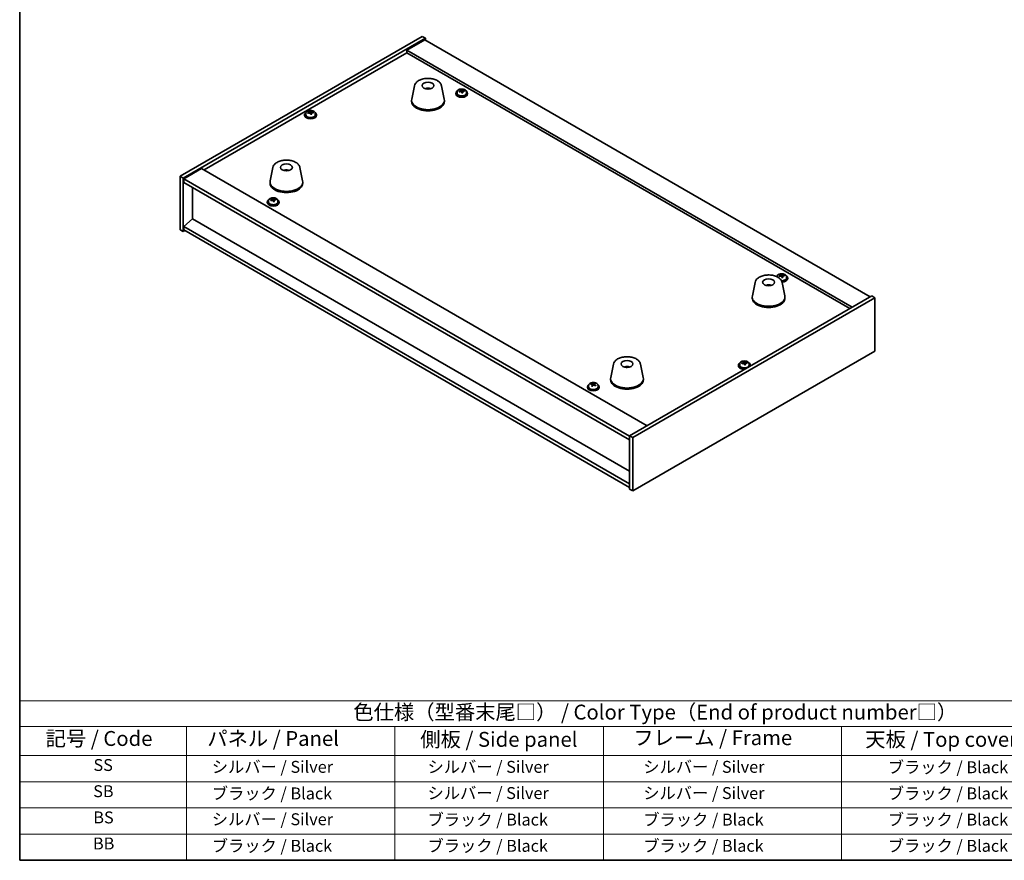
# Model space of a CAD drawing. Units: millimetres. Extents: x 58 to 9111, y 32 to 1437.
# Drawn here: x 58 to 719, y 32 to 597 of the extents above; entities that cross this region are included whole.
import ezdxf

# ---------------------------------------------------------------- set-up
doc = ezdxf.new("R2010")
doc.units = ezdxf.units.MM
doc.header["$LTSCALE"] = 4
for name, color, linetype, lineweight in [('Border (ISO)', 7, 'Continuous', 35), ('Symbol (ISO)', 7, 'Continuous', 18), ('Visible (ISO)', 7, 'Continuous', 35)]:
    doc.layers.add(name, color=color, linetype=linetype, lineweight=lineweight)
doc.styles.add('Note Text (TK)', font='txt')
doc.styles.add('Note Text (TK2)', font='txt')

# ---------------------------------------------------------------- blocks, each defined once
blk = doc.blocks.new('図面枠 tk図枠')
at = {"layer": 'Border (ISO)'}
for p, q in [((14.5, 289), (14.5, 8)), ((14.5, 8), (405.5, 8))]:
    blk.add_line(p, q, dxfattribs=at)
blk = doc.blocks.new('テーブル1')
at = {"layer": 'Symbol (ISO)'}
for p, q in [((14.5, 34.78), (224.5, 34.78)), ((14.5, 34.78), (14.5, 30.5)), ((14.5, 30.5), (224.5, 30.5)), ((14.5, 30.5), (14.5, 25.6)), ((42.5, 30.5), (42.5, 25.6)), ((77.5, 30.5), (77.5, 25.6)), ((112.5, 30.5), (112.5, 25.6)), ((152.5, 30.5), (152.5, 25.6)), ((14.5, 25.6), (224.5, 25.6)), ((14.5, 25.6), (14.5, 8)), ((42.5, 25.6), (42.5, 8)), ((77.5, 25.6), (77.5, 8)), ((112.5, 25.6), (112.5, 8)), ((152.5, 25.6), (152.5, 8)), ((14.5, 21.2), (224.5, 21.2)), ((14.5, 16.8), (224.5, 16.8)), ((14.5, 12.4), (224.5, 12.4)), ((14.5, 8), (224.5, 8))]:
    blk.add_line(p, q, dxfattribs=at)
at = {"layer": 'Symbol (ISO)', "color": 7, "attachment_point": 7}
for s, insert, char_height, style in [('色仕様（型番末尾□） / Color Type（End of product number□）', (70.51, 30.86), 2.5, 'Note Text (TK)'), ('記号 / Code', (18.86, 26.43), 2.5, 'Note Text (TK)'), ('   パネル / Panel', (43.7, 26.43), 2.5, 'Note Text (TK)'), ('    側板 / Side panel', (78.7, 26.28), 2.5, 'Note Text (TK)'), ('     フレーム / Frame', (113.7, 26.56), 2.5, 'Note Text (TK)'), ('天板 / Top cover', (156.47, 26.28), 2.5, 'Note Text (TK)'), ('SS', (26.89, 22.38), 2, 'Note Text (TK2)'), ('     シルバー / Silver', (43.7, 22.07), 2, 'Note Text (TK2)'), ('       シルバー / Silver', (78.7, 22.07), 2, 'Note Text (TK2)'), ('         シルバー / Silver', (113.7, 22.07), 2, 'Note Text (TK2)'), ('ブラック / Black', (160.25, 22.01), 2, 'Note Text (TK2)'), ('SB', (26.84, 17.98), 2, 'Note Text (TK2)'), ('     ブラック / Black', (43.7, 17.61), 2, 'Note Text (TK2)'), ('       シルバー / Silver', (78.7, 17.67), 2, 'Note Text (TK2)'), ('         シルバー / Silver ', (113.7, 17.67), 2, 'Note Text (TK2)'), ('ブラック / Black', (160.25, 17.61), 2, 'Note Text (TK2)'), ('BS', (26.86, 13.58), 2, 'Note Text (TK2)'), ('     シルバー / Silver', (43.7, 13.27), 2, 'Note Text (TK2)'), ('       ブラック / Black', (78.7, 13.21), 2, 'Note Text (TK2)'), ('         ブラック / Black', (113.7, 13.21), 2, 'Note Text (TK2)'), ('ブラック / Black', (160.25, 13.21), 2, 'Note Text (TK2)'), ('BB', (26.81, 9.2), 2, 'Note Text (TK2)'), ('     ブラック / Black', (43.7, 8.81), 2, 'Note Text (TK2)'), ('       ブラック / Black', (78.7, 8.81), 2, 'Note Text (TK2)'), ('         ブラック / Black ', (113.7, 8.81), 2, 'Note Text (TK2)'), ('ブラック / Black', (160.25, 8.81), 2, 'Note Text (TK2)')]:
    blk.add_mtext(s, dxfattribs=dict(at, insert=insert, char_height=char_height, style=style))

msp = doc.modelspace()

# ---------------------------------------------------------------- linework, layer by layer
at = {"layer": 'Visible (ISO)'}
for p, q in [((165.7017, 491.5633), (328.3363, 585.4604)), ((167.823, 490.3385), (330.4576, 584.2356)), ((330.104, 583.215), (318.0832, 576.2748)), ((328.3363, 585.4604), (330.4576, 584.2356)), ((330.104, 583.215), (629.2102, 410.526)), ((330.4576, 584.2356), (330.4576, 583.0109)), ((617.1894, 403.5858), (318.0832, 576.2748)), ((318.0832, 576.2748), (318.0832, 574.4377)), ((181.7884, 495.7478), (318.0832, 574.4377)), ((318.0832, 574.4377), (615.5984, 402.6672)), ((323.1498, 552.3319), (321.302, 543.3428)), ((332.6317, 550.3863), (332.5915, 550.0926)), ((341.3009, 552.3319), (343.1487, 543.3428)), ((354.2692, 548.5522), (354.2692, 549.2749)), ((354.2692, 549.0842), (354.8145, 549.1539)), ((354.8145, 549.1539), (354.8145, 549.7488)), ((354.8145, 549.1539), (354.9743, 548.7367)), ((356.5792, 548.6912), (356.5792, 549.099)), ((321.2253, 542.5943), (321.2253, 541.7778)), ((343.2253, 542.5943), (343.2253, 541.7778)), ((350.8528, 547.2892), (350.8528, 546.8809)), ((351.7028, 548.2425), (351.7028, 547.2892)), ((355.4363, 547.6456), (355.4363, 548.3002)), ((358.0028, 548.2425), (358.0028, 547.2892)), ((358.8528, 547.2892), (358.8528, 546.8809)), ((249.3829, 532.7964), (249.3829, 532.3881)), ((250.2329, 533.7497), (250.2329, 532.7964)), ((252.7994, 534.0594), (252.7994, 534.7821)), ((252.7994, 534.5914), (253.3447, 534.6611)), ((253.3447, 534.6611), (253.3447, 535.256)), ((253.3447, 534.6611), (253.5045, 534.2439)), ((253.9664, 533.1528), (253.9664, 533.8074)), ((255.1094, 534.1984), (255.1094, 534.6062)), ((256.5329, 533.7497), (256.5329, 532.7964)), ((257.3829, 532.7964), (257.3829, 532.3881)), ((180.1974, 496.6664), (168.1766, 489.7262)), ((180.1974, 496.6664), (479.3035, 323.9774)), ((228.0439, 497.4225), (226.1961, 488.4334)), ((246.1951, 497.4225), (248.0428, 488.4334)), ((165.7017, 491.5633), (167.823, 490.3385)), ((165.7017, 455.6374), (165.7017, 491.5633)), ((167.823, 454.4127), (167.823, 490.3385)), ((168.1766, 489.7262), (168.1766, 487.2767)), ((467.6363, 316.833), (168.1766, 489.7262)), ((237.0197, 495.1742), (237.0071, 495.51)), ((168.1766, 487.2767), (467.6363, 314.3835)), ((174.1516, 462.9247), (174.1516, 483.827)), ((226.1195, 487.6849), (226.1195, 486.8684)), ((248.1195, 487.6849), (248.1195, 486.8684)), ((227.6971, 475.4757), (227.6971, 476.1985)), ((228.2424, 476.0774), (228.2424, 476.6724)), ((224.2806, 474.2127), (224.2806, 473.8045)), ((225.1306, 475.166), (225.1306, 474.2127)), ((227.6971, 476.0078), (228.2424, 476.0774)), ((228.2424, 476.0774), (228.4022, 475.6603)), ((228.8642, 474.5691), (228.8642, 475.2238)), ((230.0071, 475.6147), (230.0071, 476.0226)), ((231.4306, 475.166), (231.4306, 474.2127)), ((232.2806, 474.2127), (232.2806, 473.8045)), ((174.1163, 462.9451), (168.1766, 457.8828)), ((467.6363, 293.4812), (174.1163, 462.9451)), ((467.6363, 284.9897), (168.1766, 457.8828)), ((168.1766, 457.8828), (168.1766, 455.4333)), ((165.7017, 455.6374), (167.823, 454.4127)), ((168.8837, 455.0251), (167.823, 454.4127)), ((168.1766, 455.4333), (467.6363, 282.5402)), ((566.6632, 424.135), (566.6632, 424.0073)), ((569.2297, 424.4447), (569.2297, 425.1674)), ((569.2297, 424.9768), (569.775, 425.0464)), ((569.775, 425.0464), (569.775, 425.6413)), ((569.775, 425.0464), (569.9348, 424.6292)), ((570.3967, 423.5381), (570.3967, 424.1927)), ((571.5397, 424.5837), (571.5397, 424.9915)), ((572.9632, 424.135), (572.9632, 423.1817)), ((551.8988, 420.2635), (550.051, 411.2745)), ((560.7611, 418.0178), (560.7352, 418.3415)), ((570.05, 420.2635), (571.8977, 411.2745)), ((573.8132, 423.1817), (573.8132, 422.7734)), ((630.2708, 411.1384), (467.6363, 317.2413)), ((549.9744, 410.526), (549.9744, 409.7095)), ((571.9744, 410.526), (571.9744, 409.7095)), ((632.3922, 409.9136), (630.2708, 411.1384)), ((632.3922, 409.9136), (469.7576, 316.0165)), ((632.3922, 373.9878), (632.3922, 409.9136)), ((469.7576, 280.0907), (632.3922, 373.9878)), ((456.7929, 365.3541), (454.9452, 356.3651)), ((474.9441, 365.3541), (476.7919, 356.3651)), ((540.7109, 364.5981), (540.7109, 364.1898)), ((541.5609, 365.5514), (541.5609, 364.5981)), ((544.1274, 365.8611), (544.1274, 366.5838)), ((544.1274, 366.3931), (544.6727, 366.4628)), ((544.6727, 366.4628), (544.6727, 367.0577)), ((544.6727, 366.4628), (544.8325, 366.0456)), ((545.2944, 364.9545), (545.2944, 365.6091)), ((546.4374, 366.0001), (546.4374, 366.4079)), ((547.8609, 365.5514), (547.8609, 364.5981)), ((548.7109, 364.5981), (548.7109, 364.1898)), ((466.368, 363.3896), (466.3225, 363.1201)), ((440.0911, 351.0586), (440.0911, 350.1053)), ((441.8256, 351.774), (441.8256, 352.196)), ((442.4643, 351.3875), (442.4659, 351.3869)), ((442.4643, 350.6475), (442.4643, 351.3846)), ((443.4771, 351.5426), (443.848, 351.9123)), ((443.848, 351.9123), (443.848, 352.5072)), ((443.848, 351.9123), (444.0179, 351.8555)), ((444.0179, 351.1144), (444.0179, 351.8515)), ((446.3911, 351.0586), (446.3911, 350.1053)), ((454.8685, 355.6166), (454.8685, 354.8001)), ((476.8685, 355.6166), (476.8685, 354.8001)), ((439.2411, 350.1053), (439.2411, 349.697)), ((447.2411, 350.1053), (447.2411, 349.697)), ((469.7576, 316.0165), (467.6363, 317.2413)), ((467.6363, 317.2413), (467.6363, 281.3154)), ((469.7576, 316.0165), (469.7576, 280.0907)), ((469.7576, 280.0907), (467.6363, 281.3154))]:
    msp.add_line(p, q, dxfattribs=at)
for centre, major_axis in [((332.2253, 552.3923), (-4, 0)), ((237.1195, 497.4829), (-4, 0)), ((560.9744, 420.324), (4, 0)), ((465.8685, 365.4146), (-4, 0))]:
    msp.add_ellipse(centre, major_axis=major_axis, ratio=0.57735027, dxfattribs=at)
for centre, major_axis, ratio, start_param, end_param in [((332.1484, 545.7022), (-3.5221, 3.5447), 0.77764305, 5.42377165, 5.62051275), ((332.3779, 545.7451), (1.0738, 4.8803), 0.42590741, 0.34573783, 0.55180018), ((332.0716, 545.8354), (1.7297, 4.6881), 0.31382739, 0.39661957, 0.55595393), ((354.4532, 543.2288), (7.4122, 2.8395), 0.79723009, 1.22775652, 1.32101891), ((354.4915, 542.1398), (-1.0313, 8.0762), 0.17632598, 5.7931639, 5.88562892), ((355.214, 542.232), (1.0313, -8.0762), 0.17632598, 2.65157125, 2.74403627), ((354.7729, 542.3945), (7.603, 2.9126), 0.79723009, 1.04516358, 1.1376286), ((356.6591, 542.4166), (1.0054, -7.8735), 0.17632598, 2.46818094, 2.56144332), ((332.2253, 542.5943), (11, 0), 0.57735027, 3.023467, 6.40131096), ((354.8528, 547.2892), (-4, 0), 0.57735027, 5.561933, 10.14603027), ((354.8528, 546.8809), (-4, 0), 0.57735027, 0, 3.14159265), ((354.8528, 547.2892), (3.15, 0), 0.57735027, 3.14159265, 6.28318531), ((354.7729, 542.3945), (7.603, 2.9126), 0.79723009, 1.41114683, 1.50361185), ((353.0464, 541.9552), (-1.0054, 7.8735), 0.17632598, 5.60977359, 5.70303598), ((354.9327, 541.9773), (-7.603, -2.9126), 0.79723009, 4.55273949, 4.64520451), ((353.5292, 548.5522), (0.74, 0), 0.57735027, 6.02541762, 6.28318531), ((354.4915, 542.1398), (-1.0313, 8.0762), 0.17632598, 5.42718065, 5.51964567), ((355.2523, 541.143), (-7.4122, -2.8395), 0.79723009, 4.36934918, 4.46261156), ((355.6969, 548.829), (-0.74, 0), 0.57735027, 0.21766913, 1.24721459), ((355.214, 542.232), (1.0313, -8.0762), 0.17632598, 2.28558799, 2.37805301), ((354.9327, 541.9773), (-7.603, -2.9126), 0.79723009, 4.18675623, 4.27922125), ((332.2253, 541.7778), (11, 0), 0.57735027, 3.14159265, 6.28318531), ((253.3829, 532.7964), (-4, 0), 0.57735027, 5.561933, 10.14603027), ((253.3829, 532.3881), (-4, 0), 0.57735027, 0, 3.14159265), ((253.3829, 532.7964), (3.15, 0), 0.57735027, 3.14159265, 6.28318531), ((253.303, 527.9017), (7.603, 2.9126), 0.79723009, 1.41114683, 1.50361185), ((251.5766, 527.4624), (-1.0054, 7.8735), 0.17632598, 5.60977359, 5.70303598), ((253.4628, 527.4845), (-7.603, -2.9126), 0.79723009, 4.55273949, 4.64520451), ((252.9834, 528.736), (7.4122, 2.8395), 0.79723009, 1.22775652, 1.32101891), ((253.0217, 527.6469), (-1.0313, 8.0762), 0.17632598, 5.7931639, 5.88562892), ((252.0594, 534.0594), (0.74, 0), 0.57735027, 6.02541762, 6.28318531), ((253.0217, 527.6469), (-1.0313, 8.0762), 0.17632598, 5.42718065, 5.51964567), ((253.7442, 527.7392), (1.0313, -8.0762), 0.17632598, 2.65157125, 2.74403627), ((253.7824, 526.6502), (-7.4122, -2.8395), 0.79723009, 4.36934918, 4.46261156), ((254.227, 534.3362), (-0.74, 0), 0.57735027, 0.21766913, 1.24721459), ((253.7442, 527.7392), (1.0313, -8.0762), 0.17632598, 2.28558799, 2.37805301), ((253.303, 527.9017), (7.603, 2.9126), 0.79723009, 1.04516358, 1.1376286), ((253.4628, 527.4845), (-7.603, -2.9126), 0.79723009, 4.18675623, 4.27922125), ((255.1893, 527.9237), (1.0054, -7.8735), 0.17632598, 2.46818094, 2.56144332), ((237.2863, 490.9055), (-1.0611, 4.8831), 0.14611806, 5.74763264, 5.93820697), ((236.9533, 490.8561), (-0.396, 4.9813), 0.259198, 5.75956234, 5.96562468), ((237.1195, 487.6849), (11, 0), 0.57735027, 3.023467, 6.40131096), ((237.1195, 486.8684), (11, 0), 0.57735027, 3.14159265, 6.28318531), ((227.8811, 470.1523), (7.4122, 2.8395), 0.79723009, 1.22775652, 1.32101891), ((227.9194, 469.0633), (-1.0313, 8.0762), 0.17632598, 5.7931639, 5.88562892), ((228.6419, 469.1556), (1.0313, -8.0762), 0.17632598, 2.65157125, 2.74403627), ((228.2806, 474.2127), (-4, 0), 0.57735027, 5.561933, 10.14603027), ((228.2806, 473.8045), (-4, 0), 0.57735027, 0, 3.14159265), ((228.2806, 474.2127), (3.15, 0), 0.57735027, 3.14159265, 6.28318531), ((228.2007, 469.318), (7.603, 2.9126), 0.79723009, 1.41114683, 1.50361185), ((226.4743, 468.8788), (-1.0054, 7.8735), 0.17632598, 5.60977359, 5.70303598), ((228.3605, 468.9009), (-7.603, -2.9126), 0.79723009, 4.55273949, 4.64520451), ((226.9571, 475.4757), (0.74, 0), 0.57735027, 6.02541762, 6.28318531), ((227.9194, 469.0633), (-1.0313, 8.0762), 0.17632598, 5.42718065, 5.51964567), ((228.6802, 468.0666), (-7.4122, -2.8395), 0.79723009, 4.36934918, 4.46261156), ((229.1247, 475.7525), (-0.74, 0), 0.57735027, 0.21766913, 1.24721459), ((228.6419, 469.1556), (1.0313, -8.0762), 0.17632598, 2.28558799, 2.37805301), ((228.2007, 469.318), (7.603, 2.9126), 0.79723009, 1.04516358, 1.1376286), ((228.3605, 468.9009), (-7.603, -2.9126), 0.79723009, 4.18675623, 4.27922125), ((230.087, 469.3401), (1.0054, -7.8735), 0.17632598, 2.46818094, 2.56144332), ((569.8132, 423.1817), (-4, 0), 0.57735027, 5.561933, 5.82365453), ((569.7333, 418.287), (7.603, 2.9126), 0.79723009, 1.41114683, 1.50361185), ((568.0069, 417.8478), (-1.0054, 7.8735), 0.17632598, 5.60977359, 5.70303598), ((569.8931, 417.8698), (-7.603, -2.9126), 0.79723009, 4.55273949, 4.64520451), ((569.4137, 419.1213), (7.4122, 2.8395), 0.79723009, 1.22775652, 1.32101891), ((569.4519, 418.0323), (-1.0313, 8.0762), 0.17632598, 5.7931639, 5.88562892), ((568.4897, 424.4447), (0.74, 0), 0.57735027, 6.02541762, 6.28318531), ((569.4519, 418.0323), (-1.0313, 8.0762), 0.17632598, 5.42718065, 5.51964567), ((570.1745, 418.1245), (1.0313, -8.0762), 0.17632598, 2.65157125, 2.74403627), ((570.2127, 417.0355), (-7.4122, -2.8395), 0.79723009, 4.36934918, 4.46261156), ((569.8132, 423.1817), (4, 0), 0.57735027, 4.72713419, 7.00443762), ((570.6573, 424.7215), (-0.74, 0), 0.57735027, 0.21766913, 1.24721459), ((570.1745, 418.1245), (1.0313, -8.0762), 0.17632598, 2.28558799, 2.37805301), ((569.7333, 418.287), (7.603, 2.9126), 0.79723009, 1.04516358, 1.1376286), ((569.8931, 417.8698), (-7.603, -2.9126), 0.79723009, 4.18675623, 4.27922125), ((571.6196, 418.3091), (1.0054, -7.8735), 0.17632598, 2.46818094, 2.56144332), ((561.1366, 413.7555), (-1.3407, 4.8138), 0.21924181, 5.74008589, 5.91946961), ((560.8131, 413.6882), (-0.678, 4.9508), 0.33196694, 5.7509389, 5.95700125), ((569.8132, 423.1817), (3.15, 0), 0.57735027, 4.65970965, 6.28318531), ((569.8132, 422.7734), (4, 0), 0.57735027, 4.75971516, 6.28318531), ((560.9744, 410.526), (11, 0), 0.57735027, 3.023467, 6.40131096), ((560.9744, 409.7095), (11, 0), 0.57735027, 3.14159265, 6.28318531), ((544.7109, 364.5981), (-4, 0), 0.57735027, 5.561933, 8.13401929), ((544.7109, 364.1898), (-4, 0), 0.57735027, 0, 1.63346024), ((544.7109, 364.5981), (3.15, 0), 0.57735027, 3.14159265, 6.28318531), ((544.631, 359.7034), (7.603, 2.9126), 0.79723009, 1.41114683, 1.50361185), ((542.9046, 359.2641), (-1.0054, 7.8735), 0.17632598, 5.60977359, 5.70303598), ((544.7908, 359.2862), (-7.603, -2.9126), 0.79723009, 4.55273949, 4.64520451), ((544.3114, 360.5377), (7.4122, 2.8395), 0.79723009, 1.22775652, 1.32101891), ((544.3497, 359.4487), (-1.0313, 8.0762), 0.17632598, 5.7931639, 5.88562892), ((543.3874, 365.8611), (0.74, 0), 0.57735027, 6.02541762, 6.28318531), ((544.3497, 359.4487), (-1.0313, 8.0762), 0.17632598, 5.42718065, 5.51964567), ((545.0722, 359.5409), (1.0313, -8.0762), 0.17632598, 2.65157125, 2.74403627), ((545.1104, 358.4519), (-7.4122, -2.8395), 0.79723009, 4.36934918, 4.46261156), ((545.555, 366.1379), (-0.74, 0), 0.57735027, 0.21766913, 1.24721459), ((545.0722, 359.5409), (1.0313, -8.0762), 0.17632598, 2.28558799, 2.37805301), ((544.631, 359.7034), (7.603, 2.9126), 0.79723009, 1.04516358, 1.1376286), ((544.7908, 359.2862), (-7.603, -2.9126), 0.79723009, 4.18675623, 4.27922125), ((546.5173, 359.7254), (1.0054, -7.8735), 0.17632598, 2.46818094, 2.56144332), ((544.7109, 364.5981), (4, 0), 0.57735027, 6.00314765, 7.00443762), ((544.7109, 364.1898), (4, 0), 0.57735027, 6.22052139, 6.28318531), ((465.7806, 358.7279), (-3.1929, 3.8439), 0.74933537, 5.48547596, 5.69153831), ((466.0149, 358.7611), (1.3118, 4.8218), 0.47721485, 0.3615879, 0.56765025), ((465.7207, 358.864), (1.9609, 4.5962), 0.36558834, 0.41988041, 0.56356359), ((443.2411, 350.1053), (-4, 0), 0.57735027, 5.561933, 10.14603027), ((441.6401, 345.5372), (2.5168, 7.5279), 0.40915783, 0.63845253, 0.73171491), ((443.0557, 344.8171), (-5.7486, 5.7657), 0.70658088, 5.46567727, 5.55814229), ((443.4265, 345.1868), (5.7486, -5.7657), 0.70658088, 2.32408461, 2.41654963), ((442.9209, 345.109), (2.5816, 7.7217), 0.40915783, 0.82184284, 0.91430786), ((442.314, 344.0777), (-5.6043, 5.621), 0.70658088, 5.28228696, 5.37554934), ((441.7243, 350.6475), (0.74, 0), 0.57735027, 5.97748258, 6.28318531), ((442.8368, 351.7567), (-0.74, 0), 0.57735027, 1.0459108, 2.61670712), ((443.5613, 344.8949), (-2.5816, -7.7217), 0.40915783, 3.96343549, 4.05590051), ((442.9209, 345.109), (2.5816, 7.7217), 0.40915783, 0.45585958, 0.5483246), ((444.1682, 345.9263), (5.6043, -5.621), 0.70658088, 2.1406943, 2.23395669), ((443.0557, 344.8171), (-5.7486, 5.7657), 0.70658088, 5.09969401, 5.19215903), ((444.7579, 351.1144), (-0.74, 0), 0.57735027, 0, 0.08108234), ((443.5613, 344.8949), (-2.5816, -7.7217), 0.40915783, 3.59745224, 3.68991726), ((443.4265, 345.1868), (5.7486, -5.7657), 0.70658088, 1.95810136, 2.05056638), ((444.8421, 344.4667), (-2.5168, -7.5279), 0.40915783, 3.78004518, 3.87330757), ((465.8685, 355.6166), (11, 0), 0.57735027, 3.023467, 6.40131096), ((465.8685, 354.8001), (11, 0), 0.57735027, 3.14159265, 6.28318531), ((443.2411, 349.697), (-4, 0), 0.57735027, 0, 3.14159264), ((443.2411, 350.1053), (3.15, 0), 0.57735027, 3.14159265, 6.28318531)]:
    msp.add_ellipse(centre, major_axis=major_axis, ratio=ratio, start_param=start_param, end_param=end_param, dxfattribs=at)
for points, knots in [([(323.1498, 552.3319), (323.2672, 552.9033), (323.517, 553.4483), (324.2651, 554.5015), (324.7914, 554.9971), (326.085, 555.888), (326.8713, 556.2711), (328.5942, 556.8631), (329.5317, 557.0708), (331.4567, 557.2949), (332.4433, 557.3127), (334.3773, 557.1597), (335.3243, 556.9892), (337.0958, 556.4684), (337.9194, 556.1173), (339.3575, 555.2481), (339.9732, 554.7295), (340.866, 553.5895), (341.1681, 552.9782), (341.3009, 552.3319)], [5.04818376, 5.04818376, 5.04818376, 5.04818376, 5.31923488, 5.31923488, 5.62774509, 5.62774509, 5.96399663, 5.96399663, 6.30188267, 6.30188267, 6.63699737, 6.63699737, 6.97183015, 6.97183015, 7.30910962, 7.30910962, 7.64697711, 7.64697711, 7.95352511, 7.95352511, 7.95352511, 7.95352511]), ([(330.5671, 550.2907), (330.8082, 550.4278), (331.0625, 550.5237), (331.6108, 550.6621), (331.9066, 550.6977), (332.4958, 550.7011), (332.7889, 550.6697), (333.3539, 550.5366), (333.6263, 550.437), (333.8836, 550.2907)], [6.60419031, 6.60419031, 6.60419031, 6.60419031, 6.96983357, 6.96983357, 7.37168327, 7.37168327, 7.76931858, 7.76931858, 8.15961751, 8.15961751, 8.15961751, 8.15961751]), ([(332.2027, 550.1408), (332.191, 550.13), (332.1742, 550.1193), (332.1334, 550.1018), (332.1095, 550.095), (332.0726, 550.0882), (332.0585, 550.0864), (332.0441, 550.0853)], [0, 0, 0, 0, 0.0074949209, 0.0074949209, 0.0149898419, 0.0149898419, 0.0191172912, 0.0191172912, 0.0191172912, 0.0191172912]), ([(332.6317, 550.3863), (332.6331, 550.3967), (332.6355, 550.4082), (332.6416, 550.4298), (332.6468, 550.4432), (332.6568, 550.4632), (332.6634, 550.4733), (332.6737, 550.4847), (332.6789, 550.4891), (332.6837, 550.4916)], [0.0346009038, 0.0346009038, 0.0346009038, 0.0346009038, 0.0376365484, 0.0376365484, 0.0413929595, 0.0413929595, 0.045198241, 0.045198241, 0.0480896309, 0.0480896309, 0.0480896309, 0.0480896309]), ([(351.7028, 548.2425), (351.7028, 548.4369), (351.753, 548.6308), (351.9475, 549.0029), (352.0961, 549.1801), (352.4812, 549.5036), (352.7222, 549.6479), (353.2682, 549.884), (353.5736, 549.9753), (354.2158, 550.0962), (354.5524, 550.1258), (355.2239, 550.1213), (355.5587, 550.0873), (356.1945, 549.9585), (356.4954, 549.8636), (357.0339, 549.6202), (357.2713, 549.4716), (357.6549, 549.1326), (357.8021, 548.9422), (357.9653, 548.5785), (358.0028, 548.4106), (358.0028, 548.2425)], [0.21766913, 0.21766913, 0.21766913, 0.21766913, 0.5108272, 0.5108272, 0.8198426, 0.8198426, 1.14560241, 1.14560241, 1.47346758, 1.47346758, 1.80001714, 1.80001714, 2.12600429, 2.12600429, 2.45263379, 2.45263379, 2.78055729, 2.78055729, 3.10570743, 3.10570743, 3.35926178, 3.35926178, 3.35926178, 3.35926178]), ([(353.689, 548.8418), (353.7793, 548.8637), (353.8719, 548.8954), (354.0338, 548.9726), (354.103, 549.0181), (354.2033, 549.109), (354.2409, 549.1602), (354.2751, 549.2604), (354.2717, 549.3095), (354.2518, 549.3512)], [0.225164225, 0.225164225, 0.225164225, 0.225164225, 0.253148765, 0.253148765, 0.281133306, 0.281133306, 0.309117846, 0.309117846, 0.337102387, 0.337102387, 0.337102387, 0.337102387]), ([(354.9743, 549.4435), (354.9943, 549.4017), (355.0336, 549.3573), (355.1466, 549.2758), (355.2203, 549.2388), (355.3776, 549.1809), (355.4714, 549.1562), (355.6658, 549.1245), (355.7664, 549.1174), (355.8567, 549.1186)], [0.113199271, 0.113199271, 0.113199271, 0.113199271, 0.141183811, 0.141183811, 0.169168352, 0.169168352, 0.197152892, 0.197152892, 0.225137433, 0.225137433, 0.225137433, 0.225137433]), ([(354.7312, 548.0997), (354.7112, 548.1622), (354.6719, 548.2247), (354.5589, 548.3302), (354.4852, 548.3731), (354.3279, 548.431), (354.2341, 548.4498), (354.0397, 548.4575), (353.9391, 548.4465), (353.8488, 548.4246)], [0.338363496, 0.338363496, 0.338363496, 0.338363496, 0.366348036, 0.366348036, 0.394332577, 0.394332577, 0.422317117, 0.422317117, 0.450301658, 0.450301658, 0.450301658, 0.450301658]), ([(356.0165, 548.7014), (355.9262, 548.7003), (355.8336, 548.6866), (355.6717, 548.6333), (355.6025, 548.5937), (355.5022, 548.5029), (355.4646, 548.4458), (355.4304, 548.3216), (355.4338, 548.2545), (355.4537, 548.192)], [0, 0, 0, 0, 0.027984541, 0.027984541, 0.055969081, 0.055969081, 0.083953622, 0.083953622, 0.111938162, 0.111938162, 0.111938162, 0.111938162]), ([(250.2329, 533.7497), (250.2329, 533.9441), (250.2831, 534.1379), (250.4777, 534.5101), (250.6263, 534.6873), (251.0114, 535.0108), (251.2524, 535.1551), (251.7984, 535.3912), (252.1038, 535.4825), (252.746, 535.6033), (253.0825, 535.633), (253.7541, 535.6285), (254.0889, 535.5945), (254.7247, 535.4656), (255.0256, 535.3708), (255.5641, 535.1274), (255.8015, 534.9787), (256.1851, 534.6398), (256.3322, 534.4494), (256.4955, 534.0857), (256.5329, 533.9178), (256.5329, 533.7497)], [0.21766913, 0.21766913, 0.21766913, 0.21766913, 0.5108272, 0.5108272, 0.8198426, 0.8198426, 1.14560241, 1.14560241, 1.47346758, 1.47346758, 1.80001714, 1.80001714, 2.12600429, 2.12600429, 2.45263379, 2.45263379, 2.78055729, 2.78055729, 3.10570743, 3.10570743, 3.35926178, 3.35926178, 3.35926178, 3.35926178]), ([(252.2192, 534.349), (252.3095, 534.3709), (252.4021, 534.4026), (252.564, 534.4798), (252.6332, 534.5253), (252.7335, 534.6161), (252.7711, 534.6674), (252.8053, 534.7676), (252.8019, 534.8167), (252.782, 534.8584)], [0.225164225, 0.225164225, 0.225164225, 0.225164225, 0.253148765, 0.253148765, 0.281133306, 0.281133306, 0.309117846, 0.309117846, 0.337102387, 0.337102387, 0.337102387, 0.337102387]), ([(253.2614, 533.6069), (253.2414, 533.6694), (253.2021, 533.7319), (253.0891, 533.8373), (253.0154, 533.8803), (252.8581, 533.9382), (252.7643, 533.9569), (252.5698, 533.9647), (252.4693, 533.9537), (252.379, 533.9318)], [0.338363496, 0.338363496, 0.338363496, 0.338363496, 0.366348036, 0.366348036, 0.394332577, 0.394332577, 0.422317117, 0.422317117, 0.450301658, 0.450301658, 0.450301658, 0.450301658]), ([(253.5045, 534.9506), (253.5244, 534.9089), (253.5638, 534.8645), (253.6768, 534.783), (253.7505, 534.746), (253.9078, 534.6881), (254.0016, 534.6634), (254.196, 534.6317), (254.2966, 534.6246), (254.3868, 534.6258)], [0.113199271, 0.113199271, 0.113199271, 0.113199271, 0.141183811, 0.141183811, 0.169168352, 0.169168352, 0.197152892, 0.197152892, 0.225137433, 0.225137433, 0.225137433, 0.225137433]), ([(254.5466, 534.2086), (254.4564, 534.2075), (254.3638, 534.1938), (254.2019, 534.1405), (254.1327, 534.1009), (254.0324, 534.0101), (253.9947, 533.953), (253.9605, 533.8288), (253.964, 533.7616), (253.9839, 533.6992)], [0, 0, 0, 0, 0.027984541, 0.027984541, 0.055969081, 0.055969081, 0.083953622, 0.083953622, 0.111938162, 0.111938162, 0.111938162, 0.111938162]), ([(228.0439, 497.4225), (228.1614, 497.9939), (228.4111, 498.5389), (229.1592, 499.5921), (229.6855, 500.0877), (230.9792, 500.9786), (231.7654, 501.3617), (233.4884, 501.9537), (234.4259, 502.1614), (236.3509, 502.3855), (237.3375, 502.4033), (239.2714, 502.2503), (240.2184, 502.0798), (241.9899, 501.559), (242.8135, 501.2079), (244.2516, 500.3387), (244.8673, 499.8201), (245.7601, 498.6801), (246.0622, 498.0688), (246.1951, 497.4225)], [5.04818376, 5.04818376, 5.04818376, 5.04818376, 5.31923488, 5.31923488, 5.62774509, 5.62774509, 5.96399663, 5.96399663, 6.30188267, 6.30188267, 6.63699737, 6.63699737, 6.97183015, 6.97183015, 7.30910962, 7.30910962, 7.64697711, 7.64697711, 7.95352511, 7.95352511, 7.95352511, 7.95352511]), ([(235.4612, 495.3813), (235.7023, 495.5184), (235.9566, 495.6143), (236.5049, 495.7527), (236.8007, 495.7883), (237.3899, 495.7917), (237.6831, 495.7603), (238.248, 495.6272), (238.5204, 495.5276), (238.7778, 495.3813)], [4.18648844, 4.18648844, 4.18648844, 4.18648844, 4.5521317, 4.5521317, 4.95398141, 4.95398141, 5.35161671, 5.35161671, 5.74191565, 5.74191565, 5.74191565, 5.74191565]), ([(236.9803, 495.6203), (236.983, 495.6173), (236.986, 495.6125), (236.9917, 495.6), (236.9953, 495.5893), (237.0005, 495.5683), (237.003, 495.5544), (237.0057, 495.5323), (237.0067, 495.5205), (237.0071, 495.51)], [0.0122628834, 0.0122628834, 0.0122628834, 0.0122628834, 0.0151542734, 0.0151542734, 0.0189595549, 0.0189595549, 0.022715966, 0.022715966, 0.0257516105, 0.0257516105, 0.0257516105, 0.0257516105]), ([(237.3063, 495.176), (237.3, 495.1795), (237.294, 495.1832), (237.2734, 495.1977), (237.2623, 495.2097), (237.2559, 495.2213)], [0.01991301285, 0.01991301285, 0.01991301285, 0.01991301285, 0.02248638744, 0.02248638744, 0.02966792534, 0.02966792534, 0.02966792534, 0.02966792534]), ([(225.1306, 475.166), (225.1306, 475.3605), (225.1808, 475.5543), (225.3754, 475.9264), (225.524, 476.1036), (225.9091, 476.4271), (226.1501, 476.5714), (226.6961, 476.8075), (227.0015, 476.8989), (227.6437, 477.0197), (227.9803, 477.0494), (228.6518, 477.0449), (228.9866, 477.0109), (229.6224, 476.882), (229.9233, 476.7871), (230.4618, 476.5438), (230.6992, 476.3951), (231.0828, 476.0561), (231.23, 475.8658), (231.3932, 475.5021), (231.4306, 475.3342), (231.4306, 475.166)], [0.21766913, 0.21766913, 0.21766913, 0.21766913, 0.5108272, 0.5108272, 0.8198426, 0.8198426, 1.14560241, 1.14560241, 1.47346758, 1.47346758, 1.80001714, 1.80001714, 2.12600429, 2.12600429, 2.45263379, 2.45263379, 2.78055729, 2.78055729, 3.10570743, 3.10570743, 3.35926178, 3.35926178, 3.35926178, 3.35926178]), ([(227.1169, 475.7653), (227.2072, 475.7872), (227.2998, 475.819), (227.4617, 475.8962), (227.5309, 475.9417), (227.6312, 476.0325), (227.6688, 476.0837), (227.703, 476.184), (227.6996, 476.233), (227.6797, 476.2748)], [0.225164225, 0.225164225, 0.225164225, 0.225164225, 0.253148765, 0.253148765, 0.281133306, 0.281133306, 0.309117846, 0.309117846, 0.337102387, 0.337102387, 0.337102387, 0.337102387]), ([(228.4022, 476.367), (228.4222, 476.3253), (228.4615, 476.2808), (228.5745, 476.1994), (228.6482, 476.1624), (228.8055, 476.1045), (228.8993, 476.0798), (229.0937, 476.048), (229.1943, 476.041), (229.2845, 476.0421)], [0.113199271, 0.113199271, 0.113199271, 0.113199271, 0.141183811, 0.141183811, 0.169168352, 0.169168352, 0.197152892, 0.197152892, 0.225137433, 0.225137433, 0.225137433, 0.225137433]), ([(228.1591, 475.0233), (228.1391, 475.0858), (228.0998, 475.1483), (227.9868, 475.2537), (227.9131, 475.2966), (227.7558, 475.3545), (227.662, 475.3733), (227.4676, 475.3811), (227.367, 475.3701), (227.2767, 475.3482)], [0.338363496, 0.338363496, 0.338363496, 0.338363496, 0.366348036, 0.366348036, 0.394332577, 0.394332577, 0.422317117, 0.422317117, 0.450301658, 0.450301658, 0.450301658, 0.450301658]), ([(229.4444, 475.625), (229.3541, 475.6238), (229.2615, 475.6101), (229.0996, 475.5569), (229.0304, 475.5173), (228.9301, 475.4265), (228.8925, 475.3694), (228.8582, 475.2451), (228.8617, 475.178), (228.8816, 475.1155)], [0, 0, 0, 0, 0.027984541, 0.027984541, 0.055969081, 0.055969081, 0.083953622, 0.083953622, 0.111938162, 0.111938162, 0.111938162, 0.111938162]), ([(551.8988, 420.2635), (552.0163, 420.835), (552.266, 421.38), (553.0141, 422.4331), (553.5404, 422.9288), (554.8341, 423.8197), (555.6203, 424.2028), (557.3433, 424.7948), (558.2808, 425.0024), (560.2058, 425.2265), (561.1924, 425.2444), (563.1263, 425.0914), (564.0733, 424.9209), (565.8448, 424.4001), (566.6684, 424.049), (568.1065, 423.1798), (568.7222, 422.6612), (569.6151, 421.5212), (569.9171, 420.9098), (570.05, 420.2635)], [6.24989756, 6.24989756, 6.24989756, 6.24989756, 6.52094868, 6.52094868, 6.8294589, 6.8294589, 7.16571044, 7.16571044, 7.50359647, 7.50359647, 7.83871117, 7.83871117, 8.17354396, 8.17354396, 8.51082343, 8.51082343, 8.84869092, 8.84869092, 9.15523891, 9.15523891, 9.15523891, 9.15523891]), ([(566.6632, 424.135), (566.6632, 424.3294), (566.7134, 424.5233), (566.908, 424.8954), (567.0566, 425.0726), (567.4417, 425.3961), (567.6827, 425.5404), (568.2287, 425.7765), (568.534, 425.8679), (569.1762, 425.9887), (569.5128, 426.0183), (570.1843, 426.0139), (570.5192, 425.9798), (571.155, 425.851), (571.4559, 425.7561), (571.9944, 425.5127), (572.2318, 425.3641), (572.6154, 425.0251), (572.7625, 424.8347), (572.9258, 424.471), (572.9632, 424.3032), (572.9632, 424.135)], [0.21766913, 0.21766913, 0.21766913, 0.21766913, 0.5108272, 0.5108272, 0.8198426, 0.8198426, 1.14560241, 1.14560241, 1.47346758, 1.47346758, 1.80001714, 1.80001714, 2.12600429, 2.12600429, 2.45263379, 2.45263379, 2.78055729, 2.78055729, 3.10570743, 3.10570743, 3.35926178, 3.35926178, 3.35926178, 3.35926178]), ([(568.6495, 424.7343), (568.7397, 424.7562), (568.8324, 424.7879), (568.9942, 424.8652), (569.0635, 424.9107), (569.1638, 425.0015), (569.2014, 425.0527), (569.2356, 425.153), (569.2322, 425.202), (569.2122, 425.2437)], [0.225164225, 0.225164225, 0.225164225, 0.225164225, 0.253148765, 0.253148765, 0.281133306, 0.281133306, 0.309117846, 0.309117846, 0.337102387, 0.337102387, 0.337102387, 0.337102387]), ([(569.6917, 423.9922), (569.6717, 424.0547), (569.6324, 424.1172), (569.5194, 424.2227), (569.4457, 424.2656), (569.2884, 424.3235), (569.1946, 424.3423), (569.0001, 424.35), (568.8995, 424.339), (568.8093, 424.3171)], [0.338363496, 0.338363496, 0.338363496, 0.338363496, 0.366348036, 0.366348036, 0.394332577, 0.394332577, 0.422317117, 0.422317117, 0.450301658, 0.450301658, 0.450301658, 0.450301658]), ([(569.9348, 425.336), (569.9547, 425.2943), (569.9941, 425.2498), (570.1071, 425.1683), (570.1808, 425.1313), (570.3381, 425.0734), (570.4319, 425.0487), (570.6263, 425.017), (570.7269, 425.0099), (570.8171, 425.0111)], [0.113199271, 0.113199271, 0.113199271, 0.113199271, 0.141183811, 0.141183811, 0.169168352, 0.169168352, 0.197152892, 0.197152892, 0.225137433, 0.225137433, 0.225137433, 0.225137433]), ([(570.9769, 424.5939), (570.8867, 424.5928), (570.794, 424.5791), (570.6322, 424.5259), (570.563, 424.4863), (570.4627, 424.3954), (570.425, 424.3383), (570.3908, 424.2141), (570.3942, 424.147), (570.4142, 424.0845)], [0, 0, 0, 0, 0.027984541, 0.027984541, 0.055969081, 0.055969081, 0.083953622, 0.083953622, 0.111938162, 0.111938162, 0.111938162, 0.111938162]), ([(559.3161, 418.2224), (559.5572, 418.3594), (559.8115, 418.4554), (560.3598, 418.5938), (560.6556, 418.6293), (561.2448, 418.6328), (561.538, 418.6014), (562.1029, 418.4683), (562.3753, 418.3687), (562.6327, 418.2224)], [5.85116068, 5.85116068, 5.85116068, 5.85116068, 6.21680394, 6.21680394, 6.61865365, 6.61865365, 7.01628895, 7.01628895, 7.40658789, 7.40658789, 7.40658789, 7.40658789]), ([(560.6974, 418.4501), (560.7011, 418.4473), (560.705, 418.4426), (560.7127, 418.4306), (560.7176, 418.42), (560.7249, 418.3994), (560.7286, 418.3857), (560.7328, 418.3637), (560.7344, 418.352), (560.7352, 418.3415)], [0.0122628834, 0.0122628834, 0.0122628834, 0.0122628834, 0.0151542734, 0.0151542734, 0.0189595549, 0.0189595549, 0.022715966, 0.022715966, 0.0257516105, 0.0257516105, 0.0257516105, 0.0257516105]), ([(561.1452, 418.0167), (561.1294, 418.0221), (561.1144, 418.0287), (561.0846, 418.046), (561.0713, 418.0573), (561.0629, 418.0684)], [0.0170721926, 0.0170721926, 0.0170721926, 0.0170721926, 0.0224863874, 0.0224863874, 0.0296679253, 0.0296679253, 0.0296679253, 0.0296679253]), ([(456.7929, 365.3541), (456.9104, 365.9256), (457.1602, 366.4706), (457.9082, 367.5238), (458.4345, 368.0194), (459.7282, 368.9103), (460.5145, 369.2934), (462.2374, 369.8854), (463.1749, 370.093), (465.0999, 370.3171), (466.0865, 370.335), (468.0205, 370.182), (468.9674, 370.0115), (470.739, 369.4907), (471.5625, 369.1396), (473.0006, 368.2704), (473.6164, 367.7518), (474.5092, 366.6118), (474.8112, 366.0005), (474.9441, 365.3541)], [5.04818376, 5.04818376, 5.04818376, 5.04818376, 5.31923488, 5.31923488, 5.62774509, 5.62774509, 5.96399663, 5.96399663, 6.30188267, 6.30188267, 6.63699737, 6.63699737, 6.97183015, 6.97183015, 7.30910962, 7.30910962, 7.64697711, 7.64697711, 7.95352511, 7.95352511, 7.95352511, 7.95352511]), ([(464.2102, 363.313), (464.4513, 363.4501), (464.7057, 363.546), (465.254, 363.6844), (465.5498, 363.7199), (466.139, 363.7234), (466.4321, 363.692), (466.997, 363.5589), (467.2694, 363.4593), (467.5268, 363.313)], [1.81925444, 1.81925444, 1.81925444, 1.81925444, 2.1848977, 2.1848977, 2.5867474, 2.5867474, 2.98438271, 2.98438271, 3.37468164, 3.37468164, 3.37468164, 3.37468164]), ([(541.5609, 365.5514), (541.5609, 365.7458), (541.6111, 365.9396), (541.8057, 366.3118), (541.9543, 366.489), (542.3394, 366.8125), (542.5804, 366.9568), (543.1264, 367.1929), (543.4318, 367.2842), (544.074, 367.405), (544.4105, 367.4347), (545.0821, 367.4302), (545.4169, 367.3962), (546.0527, 367.2674), (546.3536, 367.1725), (546.8921, 366.9291), (547.1295, 366.7805), (547.5131, 366.4415), (547.6602, 366.2511), (547.8235, 365.8874), (547.8609, 365.7195), (547.8609, 365.5514)], [0.21766913, 0.21766913, 0.21766913, 0.21766913, 0.5108272, 0.5108272, 0.8198426, 0.8198426, 1.14560241, 1.14560241, 1.47346758, 1.47346758, 1.80001714, 1.80001714, 2.12600429, 2.12600429, 2.45263379, 2.45263379, 2.78055729, 2.78055729, 3.10570743, 3.10570743, 3.35926178, 3.35926178, 3.35926178, 3.35926178]), ([(543.5472, 366.1507), (543.6374, 366.1726), (543.7301, 366.2043), (543.892, 366.2815), (543.9612, 366.327), (544.0615, 366.4178), (544.0991, 366.4691), (544.1333, 366.5693), (544.1299, 366.6184), (544.1099, 366.6601)], [0.225164225, 0.225164225, 0.225164225, 0.225164225, 0.253148765, 0.253148765, 0.281133306, 0.281133306, 0.309117846, 0.309117846, 0.337102387, 0.337102387, 0.337102387, 0.337102387]), ([(544.5894, 365.4086), (544.5694, 365.4711), (544.5301, 365.5336), (544.4171, 365.639), (544.3434, 365.682), (544.1861, 365.7399), (544.0923, 365.7586), (543.8978, 365.7664), (543.7973, 365.7554), (543.707, 365.7335)], [0.338363496, 0.338363496, 0.338363496, 0.338363496, 0.366348036, 0.366348036, 0.394332577, 0.394332577, 0.422317117, 0.422317117, 0.450301658, 0.450301658, 0.450301658, 0.450301658]), ([(544.8325, 366.7523), (544.8524, 366.7106), (544.8918, 366.6662), (545.0048, 366.5847), (545.0785, 366.5477), (545.2358, 366.4898), (545.3296, 366.4651), (545.524, 366.4334), (545.6246, 366.4263), (545.7148, 366.4275)], [0.113199271, 0.113199271, 0.113199271, 0.113199271, 0.141183811, 0.141183811, 0.169168352, 0.169168352, 0.197152892, 0.197152892, 0.225137433, 0.225137433, 0.225137433, 0.225137433]), ([(545.8746, 366.0103), (545.7844, 366.0092), (545.6918, 365.9955), (545.5299, 365.9422), (545.4607, 365.9026), (545.3604, 365.8118), (545.3227, 365.7547), (545.2885, 365.6305), (545.2919, 365.5634), (545.3119, 365.5009)], [0, 0, 0, 0, 0.027984541, 0.027984541, 0.055969081, 0.055969081, 0.083953622, 0.083953622, 0.111938162, 0.111938162, 0.111938162, 0.111938162]), ([(464.7369, 363.2528), (464.7454, 363.2525), (464.7549, 363.2506), (464.7741, 363.244), (464.7868, 363.2371), (464.8064, 363.2219), (464.8168, 363.2111), (464.8276, 363.1957), (464.8311, 363.1898), (464.8341, 363.1837)], [0.0122628834, 0.0122628834, 0.0122628834, 0.0122628834, 0.0151542734, 0.0151542734, 0.0189595549, 0.0189595549, 0.022715966, 0.022715966, 0.0246152483, 0.0246152483, 0.0246152483, 0.0246152483]), ([(465.8838, 363.1632), (465.8706, 363.1529), (465.8523, 363.143), (465.8092, 363.1273), (465.7844, 363.1215), (465.7358, 363.1147), (465.7087, 363.1134), (465.6574, 363.116), (465.6332, 363.1196), (465.6125, 363.1248)], [0, 0, 0, 0, 0.0074949209, 0.0074949209, 0.0149898419, 0.0149898419, 0.0224863874, 0.0224863874, 0.0296679253, 0.0296679253, 0.0296679253, 0.0296679253]), ([(466.368, 363.3896), (466.3698, 363.3999), (466.3727, 363.4113), (466.3798, 363.4327), (466.3858, 363.4458), (466.3973, 363.4654), (466.4049, 363.4752), (466.4166, 363.4862), (466.4225, 363.4902), (466.4279, 363.4925)], [0.0346009038, 0.0346009038, 0.0346009038, 0.0346009038, 0.0376365484, 0.0376365484, 0.0413929595, 0.0413929595, 0.045198241, 0.045198241, 0.0480896309, 0.0480896309, 0.0480896309, 0.0480896309]), ([(440.0911, 351.0586), (440.0911, 351.253), (440.1413, 351.4468), (440.3359, 351.819), (440.4845, 351.9962), (440.8696, 352.3196), (441.1106, 352.464), (441.6566, 352.7001), (441.9619, 352.7914), (442.6041, 352.9122), (442.9407, 352.9419), (443.6122, 352.9374), (443.947, 352.9034), (444.5829, 352.7745), (444.8838, 352.6797), (445.4223, 352.4363), (445.6597, 352.2876), (446.0433, 351.9487), (446.1904, 351.7583), (446.3537, 351.3946), (446.3911, 351.2267), (446.3911, 351.0586)], [2.61670712, 2.61670712, 2.61670712, 2.61670712, 2.9098652, 2.9098652, 3.2188806, 3.2188806, 3.54464041, 3.54464041, 3.87250558, 3.87250558, 4.19905513, 4.19905513, 4.52504229, 4.52504229, 4.85167179, 4.85167179, 5.17959529, 5.17959529, 5.50474543, 5.50474543, 5.75829978, 5.75829978, 5.75829978, 5.75829978]), ([(442.3647, 351.1401), (442.411, 351.1967), (442.4447, 351.2605), (442.4708, 351.3854), (442.4634, 351.4466), (442.4153, 351.5507), (442.3716, 351.6003), (442.2515, 351.6788), (442.1751, 351.7076), (442.0951, 351.7239)], [0.113199271, 0.113199271, 0.113199271, 0.113199271, 0.141183811, 0.141183811, 0.169168352, 0.169168352, 0.197152892, 0.197152892, 0.225137433, 0.225137433, 0.225137433, 0.225137433]), ([(442.4659, 352.0937), (442.5459, 352.0773), (442.6408, 352.0669), (442.8364, 352.0638), (442.9372, 352.0711), (443.1175, 352.0988), (443.2087, 352.1211), (443.3653, 352.1784), (443.4308, 352.2135), (443.4771, 352.2493)], [0, 0, 0, 0, 0.027984541, 0.027984541, 0.055969081, 0.055969081, 0.083953622, 0.083953622, 0.111938162, 0.111938162, 0.111938162, 0.111938162]), ([(444.0163, 351.0817), (443.9363, 351.1188), (443.8414, 351.1472), (443.6458, 351.1744), (443.545, 351.173), (443.3647, 351.1452), (443.2735, 351.1171), (443.1169, 351.0357), (443.0514, 350.9826), (443.0051, 350.926)], [0.225164225, 0.225164225, 0.225164225, 0.225164225, 0.253148765, 0.253148765, 0.281133306, 0.281133306, 0.309117846, 0.309117846, 0.337102387, 0.337102387, 0.337102387, 0.337102387]), ([(444.1175, 352.0352), (444.0712, 351.9994), (444.0375, 351.9537), (444.0114, 351.8527), (444.0189, 351.7975), (444.0669, 351.6934), (444.1106, 351.6378), (444.2307, 351.5353), (444.3071, 351.4885), (444.3871, 351.4514)], [0.338363496, 0.338363496, 0.338363496, 0.338363496, 0.366348036, 0.366348036, 0.394332577, 0.394332577, 0.422317117, 0.422317117, 0.450301658, 0.450301658, 0.450301658, 0.450301658])]:
    msp.add_open_spline(points, degree=3, knots=knots, dxfattribs=at)
msp.add_open_spline([(331.9531, 550.0882), (331.9475, 550.0891), (331.9421, 550.09), (331.9368, 550.0911)], degree=3, dxfattribs=at)

# ---------------------------------------------------------------- block references
at = {"xscale": 4, "yscale": 4, "zscale": 4}
for name in ['図面枠 tk図枠', 'テーブル1']:
    msp.add_blockref(name, (0, 0), dxfattribs=at)

doc.saveas('drawing.dxf')
